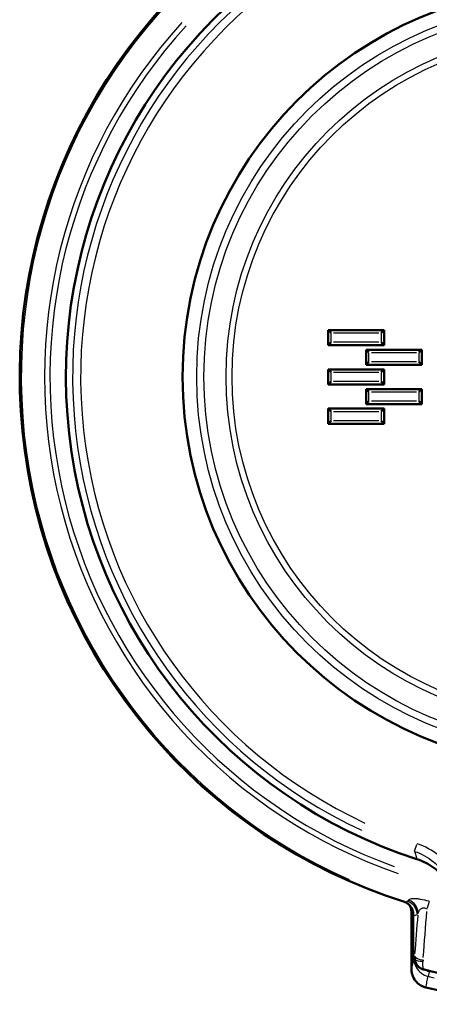
# Model space of a CAD drawing. Units: millimetres. Extents: x -10 to 430, y -10 to 604.
# Drawn here: x 131 to 153, y 88 to 141 of the extents above; entities that cross this region are included whole.
import ezdxf

# ---------------------------------------------------------------- set-up
doc = ezdxf.new("R2010")
doc.units = ezdxf.units.MM
doc.layers.add('Sichtbar (ISO)', color=7, linetype='Continuous', lineweight=50)
doc.layers.add('Sichtbar schmal (ISO)', color=8, linetype='Continuous', lineweight=25, true_color=0x808080)

msp = doc.modelspace()

# ---------------------------------------------------------------- linework, layer by layer
at = {"layer": 'Sichtbar (ISO)'}
for p, q in [((150.879, 124.063), (147.902, 124.063)), ((147.902, 124.063), (147.902, 123.26)), ((147.902, 124.063), (148.052, 123.913)), ((150.879, 124.063), (150.729, 123.913)), ((150.879, 123.26), (150.879, 124.063)), ((147.902, 123.26), (148.052, 123.41)), ((147.902, 123.26), (150.879, 123.26)), ((150.879, 123.26), (150.729, 123.41)), ((152.897, 123.013), (149.92, 123.013)), ((149.92, 123.013), (150.07, 122.863)), ((149.92, 123.013), (149.92, 122.209)), ((152.897, 123.013), (152.747, 122.863)), ((152.897, 122.209), (152.897, 123.013)), ((149.92, 122.209), (150.07, 122.359)), ((149.92, 122.209), (152.897, 122.209)), ((152.897, 122.209), (152.747, 122.359)), ((150.879, 121.965), (147.902, 121.965)), ((147.902, 121.965), (147.902, 121.161)), ((147.902, 121.965), (148.052, 121.815)), ((150.879, 121.965), (150.729, 121.815)), ((150.879, 121.161), (150.879, 121.965)), ((147.902, 121.161), (148.052, 121.311)), ((147.902, 121.161), (150.879, 121.161)), ((150.879, 121.161), (150.729, 121.311)), ((152.897, 120.914), (149.92, 120.914)), ((149.92, 120.914), (150.07, 120.764)), ((149.92, 120.914), (149.92, 120.111)), ((152.897, 120.914), (152.747, 120.764)), ((152.897, 120.111), (152.897, 120.914)), ((150.879, 119.866), (147.902, 119.866)), ((147.902, 119.866), (147.902, 119.063)), ((147.902, 119.866), (148.052, 119.716)), ((149.92, 120.111), (150.07, 120.261)), ((149.92, 120.111), (152.897, 120.111)), ((150.729, 119.716), (150.879, 119.866)), ((150.879, 119.063), (150.879, 119.866)), ((152.897, 120.111), (152.747, 120.261)), ((147.902, 119.063), (148.052, 119.213)), ((147.902, 119.063), (150.879, 119.063)), ((150.879, 119.063), (150.729, 119.213)), ((152.347, 89.949), (152.347, 92.976)), ((152.399, 92.537), (152.399, 92.483)), ((152.441, 90.643), (152.441, 92.837)), ((152.441, 90.643), (152.441, 90.643)), ((152.347, 89.949), (152.347, 89.933))]:
    msp.add_line(p, q, dxfattribs=at)
msp.add_circle((160.96, 121.568), 20.838, dxfattribs=at)
for centre, radius, start, end in [((160.822, 121.568), 29.4, 122.9716, 252.4891), ((160.96, 121.568), 27.068, 120.7639, 252.0842), ((160.96, 121.568), 27.068, 252.0842, 252.0884), ((160.822, 121.568), 32.603, 256.1546, 283.8476), ((160.822, 121.568), 33.506, 256.7044, 283.2956)]:
    msp.add_arc(centre, radius, start, end, dxfattribs=at)
for centre, major_axis, ratio, start_param, end_param in [((151.731, 92.823), (0.32, 0.678), 0.981516, 0.000405, 0.003242), ((152.328, 92.489), (-0.045, -0.875), 0.11734, 1.986284, 1.995835), ((152.58, 90.095), (0.544, -0.195), 0.070939, 5.650699, 5.680863)]:
    msp.add_ellipse(centre, major_axis=major_axis, ratio=ratio, start_param=start_param, end_param=end_param, dxfattribs=at)
for points, knots in [([(152.635, 95.812), (152.959, 95.707), (153.265, 95.552), (153.818, 95.151), (154.061, 94.909), (154.263, 94.633)], [-0.2047708, -0.2047708, -0.2047708, -0.2047708, -0.102442, -0.102442, 0, 0, 0, 0]), ([(152.441, 92.845), (152.441, 92.925), (152.427, 93.005), (152.377, 93.154), (152.341, 93.224), (152.238, 93.365), (152.176, 93.418), (152.098, 93.474), (152.066, 93.493), (152.034, 93.51)], [-0.07064012, -0.07064012, -0.07064012, -0.07064012, -0.05582175, -0.05582175, -0.04140385, -0.04140385, -0.02341365, -0.02341365, -0.01234214, -0.01234214, -0.01234214, -0.01234214]), ([(152.347, 92.976), (152.347, 93.054), (152.334, 93.133), (152.295, 93.254), (152.275, 93.299), (152.251, 93.341)], [0, 0, 0, 0, 0.2500003, 0.2500003, 0.4047363, 0.4047363, 0.4047363, 0.4047363]), ([(152.395, 92.929), (152.395, 92.928), (152.395, 92.927), (152.396, 92.858), (152.397, 92.789), (152.399, 92.661), (152.399, 92.597), (152.399, 92.537)], [-0.00020852, -0.00020852, -0.00020852, -0.00020852, 0, 0, 0.02190049, 0.02190049, 0.04061334, 0.04061334, 0.04061334, 0.04061334]), ([(152.403, 92.544), (152.404, 92.554), (152.406, 92.563), (152.41, 92.588), (152.414, 92.603), (152.419, 92.624), (152.421, 92.63), (152.424, 92.638), (152.425, 92.641), (152.426, 92.646), (152.427, 92.647), (152.428, 92.65), (152.428, 92.652), (152.43, 92.655), (152.43, 92.657), (152.432, 92.663), (152.434, 92.666), (152.437, 92.674), (152.439, 92.678), (152.441, 92.683)], [-0.02171496, -0.02171496, -0.02171496, -0.02171496, -0.01881938, -0.01881938, -0.01420843, -0.01420843, -0.01244063, -0.01244063, -0.01156724, -0.01156724, -0.01104578, -0.01104578, -0.01058219, -0.01058219, -0.01000009, -0.01000009, -0.00884608, -0.00884608, -0.00747896, -0.00747896, -0.00747896, -0.00747896]), ([(153.011, 89.915), (152.958, 89.929), (152.89, 89.952), (152.819, 89.993), (152.76, 90.027), (152.705, 90.069), (152.656, 90.118), (152.62, 90.154), (152.587, 90.195), (152.559, 90.238), (152.535, 90.276), (152.514, 90.317), (152.497, 90.359), (152.46, 90.449), (152.441, 90.545), (152.441, 90.643)], [-0.103838, -0.103838, -0.103838, -0.103838, -0.0791001, -0.0791001, -0.0791001, -0.0584233, -0.0584233, -0.0584233, -0.0428902, -0.0428902, -0.0428902, -0.029177, -0.029177, -0.029177, 0, 0, 0, 0]), ([(152.347, 89.933), (152.347, 89.9), (152.348, 89.862), (152.361, 89.749), (152.379, 89.66), (152.465, 89.444), (152.535, 89.335), (152.69, 89.173), (152.766, 89.114), (152.932, 89.019), (153.021, 88.983), (153.114, 88.961)], [0, 0, 0, 0, 0.01048266, 0.01048266, 0.0291301, 0.0291301, 0.05231009, 0.05231009, 0.06948547, 0.06948547, 0.08663114, 0.08663114, 0.08663114, 0.08663114])]:
    msp.add_open_spline(points, degree=3, knots=knots, dxfattribs=at)
for points in [[(152.049, 93.503), (152.026, 93.513), (152.002, 93.523), (151.976, 93.531)], [(152.399, 92.483), (152.399, 92.504), (152.4, 92.524), (152.403, 92.544)], [(153.117, 88.96), (153.116, 88.96), (153.115, 88.961), (153.114, 88.961)]]:
    msp.add_open_spline(points, degree=3, dxfattribs=at)
at = {"layer": 'Sichtbar schmal (ISO)'}
for p, q in [((148.052, 123.435), (148.052, 123.888)), ((148.186, 123.913), (150.595, 123.913)), ((150.729, 123.888), (150.729, 123.435)), ((150.595, 123.41), (148.186, 123.41)), ((150.07, 122.384), (150.07, 122.837)), ((150.204, 122.863), (152.613, 122.863)), ((152.747, 122.837), (152.747, 122.384)), ((152.613, 122.359), (150.204, 122.359)), ((148.052, 121.337), (148.052, 121.79)), ((148.186, 121.815), (150.595, 121.815)), ((150.729, 121.79), (150.729, 121.337)), ((150.595, 121.311), (148.186, 121.311)), ((150.07, 120.286), (150.07, 120.739)), ((150.204, 120.764), (152.613, 120.764)), ((152.747, 120.739), (152.747, 120.286)), ((152.613, 120.261), (150.204, 120.261)), ((148.052, 119.238), (148.052, 119.691)), ((148.186, 119.716), (150.595, 119.716)), ((150.729, 119.691), (150.729, 119.238)), ((150.595, 119.213), (148.186, 119.213)), ((152.51, 96.23), (152.634, 96.602)), ((152.183, 93.624), (152.132, 93.572)), ((153.288, 93.557), (153.19, 93.194)), ((152.654, 92.873), (152.706, 92.925)), ((153.022, 89.913), (153.044, 89.911)), ((153.286, 89.782), (153.234, 89.565))]:
    msp.add_line(p, q, dxfattribs=at)
for radius in [20.083, 19.699, 18.519, 18.198]:
    msp.add_circle((160.96, 121.568), radius, dxfattribs=at)
for centre, radius, start, end in [((160.822, 121.568), 29.318, 129.5596, 246.2678), ((160.96, 121.568), 26.713, 127.4301, 245.0255), ((160.96, 121.568), 26.283, 127.4301, 245.0255), ((160.822, 121.568), 28.07, 137.6136, 250.9077), ((160.822, 121.568), 27.784, 137.5767, 250.2065), ((160.822, 121.568), 32.895, 256.6928, 257.2568)]:
    msp.add_arc(centre, radius, start, end, dxfattribs=at)
for centre, major_axis, ratio, start_param, end_param in [((151.97, 92.927), (0.53, -0.53), 0.97028, 0.862524, 1.98176), ((151.87, 96.127), (0.16, -2.602), 0.229096, 6.208537, 6.44291), ((151.731, 92.823), (0.32, 0.678), 0.981516, 5.203122, 6.226723), ((151.912, 92.87), (0.53, -0.53), 0.970305, 0.862888, 1.981016), ((166.344, 121.568), (-32.209, 0), 0.988911, 1.124502, 1.125401), ((152.515, 95.915), (-0.015, 3.105), 0.200861, 3.060511, 3.32329), ((-300.845, 1313.946), (0, -2883.222), 0.173648, 1.132667, 1.133457), ((-671.434, 1197.606), (-189.874, 2638.46), 0.312669, 4.257029, 4.258055), ((193.011, 121.568), (-54.502, 0), 0.800183, 0.730112, 0.731136), ((155.419, 121.568), (-31.414, 0), 0.988911, 1.475988, 1.478334), ((153.28, 90.623), (-0.689, -0.32), 0.983712, 5.837168, 6.03296), ((153.015, 90.635), (-0.498, 0.041), 0.417825, 0.257743, 1.435452), ((153.016, 90.581), (-0.494, -0.074), 0.395243, 0.243121, 1.345908), ((153.183, 90.425), (0.12, 0.199), 0.935181, 2.070238, 2.283762)]:
    msp.add_ellipse(centre, major_axis=major_axis, ratio=ratio, start_param=start_param, end_param=end_param, dxfattribs=at)
for points, knots in [([(152.509, 96.227), (152.874, 96.105), (153.217, 95.917), (153.773, 95.469), (153.999, 95.222), (154.182, 94.949)], [0, 0, 0, 0, 0.1331662, 0.1331662, 0.2475355, 0.2475355, 0.2475355, 0.2475355]), ([(152.509, 96.227), (152.518, 96.194), (152.527, 96.162), (152.548, 96.09), (152.56, 96.05), (152.572, 96.009), (152.584, 95.969), (152.596, 95.929), (152.617, 95.864), (152.625, 95.838), (152.633, 95.813)], [-1.0413626, -1.0413626, -1.0413626, -1.0413626, -0.880919, -0.880919, -0.6840902, -0.6840902, -0.6840902, -0.4872614, -0.4872614, -0.3632716, -0.3632716, -0.3632716, -0.3632716]), ([(154.58, 95.161), (154.368, 95.476), (154.108, 95.76), (153.464, 96.277), (153.067, 96.494), (152.645, 96.635)], [-0.2475355, -0.2475355, -0.2475355, -0.2475355, -0.1331662, -0.1331662, 0, 0, 0, 0]), ([(153.29, 93.565), (153.133, 93.607), (152.975, 93.642), (152.833, 93.665), (152.762, 93.676), (152.695, 93.685), (152.634, 93.69), (152.512, 93.701), (152.412, 93.7), (152.338, 93.689), (152.264, 93.677), (152.214, 93.656), (152.186, 93.627)], [0, 0, 0, 0, 0.049878, 0.049878, 0.049878, 0.074817, 0.074817, 0.074817, 0.124695, 0.124695, 0.124695, 0.174573, 0.174573, 0.174573, 0.174573]), ([(152.708, 92.927), (152.724, 92.991), (152.772, 93.105), (152.881, 93.193), (153.022, 93.221), (153.119, 93.196), (153.182, 93.164)], [-0.174573, -0.174573, -0.174573, -0.174573, -0.124695, -0.074817, -0.049878, 0, 0, 0, 0]), ([(152.347, 92.976), (152.355, 92.967), (152.364, 92.959), (152.372, 92.951), (152.38, 92.943), (152.387, 92.936), (152.395, 92.929)], [0.698546475, 0.698546475, 0.698546475, 0.698546475, 0.699252696, 0.699252696, 0.699252696, 0.699898128, 0.699898128, 0.699898128, 0.699898128]), ([(152.456, 90.493), (152.447, 90.448), (152.438, 90.404), (152.409, 90.259), (152.389, 90.159), (152.369, 90.059), (152.361, 90.022), (152.354, 89.985), (152.347, 89.949)], [-0.3630349, -0.3630349, -0.3630349, -0.3630349, -0.30002, -0.30002, -0.1585442, -0.1585442, -0.1585442, -0.1066995, -0.1066995, -0.1066995, -0.1066995]), ([(152.471, 90.432), (152.474, 90.401), (152.479, 90.37), (152.507, 90.234), (152.545, 90.132), (152.667, 89.917), (152.762, 89.809), (152.982, 89.648), (153.104, 89.591), (153.233, 89.561)], [0.00808715, 0.00808715, 0.00808715, 0.00808715, 0.01524063, 0.01524063, 0.03962565, 0.03962565, 0.07132616, 0.07132616, 0.1011279, 0.1011279, 0.1011279, 0.1011279]), ([(152.535, 90.473), (152.547, 90.412), (152.585, 90.297), (152.671, 90.154), (152.78, 90.041), (152.904, 89.959), (152.995, 89.924), (153.043, 89.911), (153.044, 89.911), (153.045, 89.91)], [-0.03334038, -0.03334038, -0.03334038, -0.03334038, -0.0266723, -0.02000423, -0.01333615, -0.00666808, 0, 0, 0.0002007, 0.0002007, 0.0002007, 0.0002007]), ([(153.045, 89.91), (153.045, 89.911), (153.045, 89.911), (153.03, 89.916), (153.005, 89.936), (152.976, 89.997), (152.958, 90.09), (152.952, 90.214), (152.959, 90.32), (152.965, 90.376)], [-0.0002007, -0.0002007, -0.0002007, -0.0002007, 0, 0, 0.00666808, 0.01333615, 0.02000423, 0.0266723, 0.03334038, 0.03334038, 0.03334038, 0.03334038]), ([(153.114, 88.961), (153.123, 89.01), (153.133, 89.059), (153.143, 89.109), (153.163, 89.209), (153.183, 89.309), (153.213, 89.46), (153.223, 89.51), (153.233, 89.561)], [0.0889998, 0.0889998, 0.0889998, 0.0889998, 0.1585442, 0.1585442, 0.1585442, 0.30002, 0.30002, 0.3713828, 0.3713828, 0.3713828, 0.3713828])]:
    msp.add_open_spline(points, degree=3, knots=knots, dxfattribs=at)
for points in [[(152.271, 93.504), (152.271, 93.504), (152.271, 93.505), (152.27, 93.505)], [(152.329, 93.236), (152.372, 93.14), (152.395, 93.034), (152.395, 92.929)], [(152.399, 92.537), (152.4, 92.539), (152.402, 92.542), (152.403, 92.544)], [(153.29, 89.798), (153.202, 89.819), (153.118, 89.856), (153.044, 89.907)]]:
    msp.add_open_spline(points, degree=3, dxfattribs=at)

doc.saveas('drawing.dxf')
